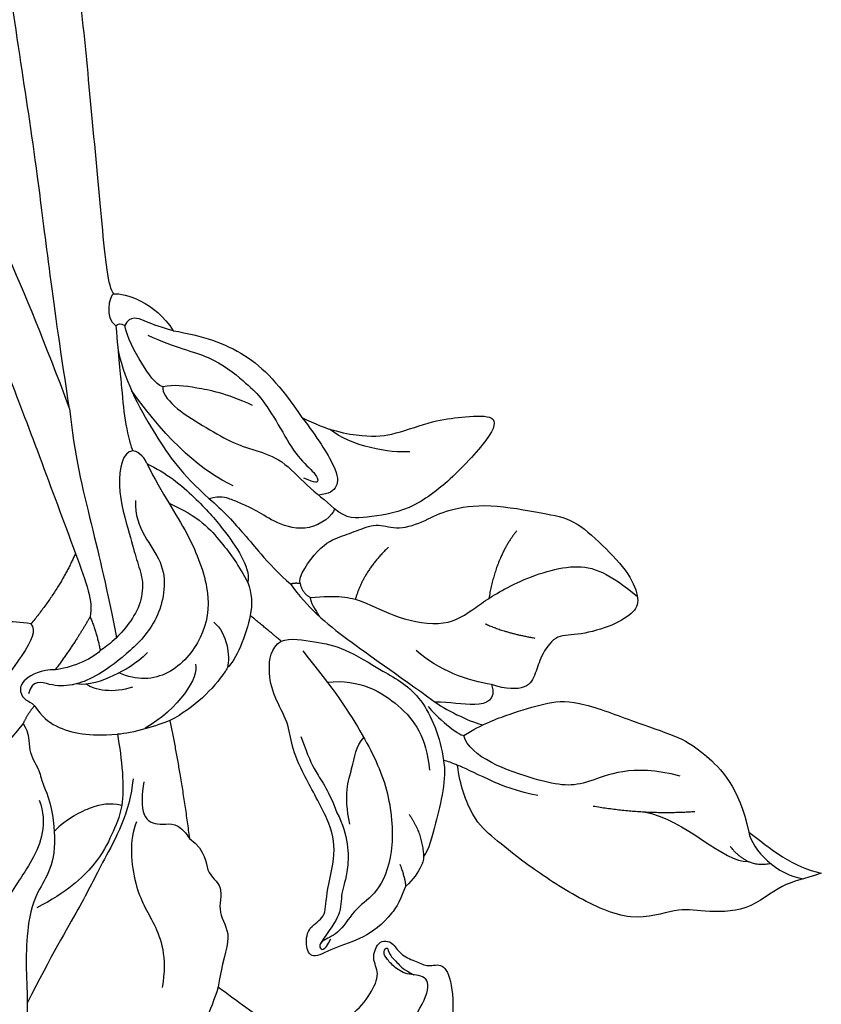
# Model space of a CAD drawing. Units: millimetres. Extents: x 2528 to 6728, y 2047 to 3532.
# Drawn here: x 6565 to 6575, y 2960 to 2972 of the extents above; entities that cross this region are included whole.
import ezdxf

# ---------------------------------------------------------------- set-up
doc = ezdxf.new("R2010")
doc.units = ezdxf.units.MM
doc.layers.add('2018-圖筆規範-陰影線', color=8, linetype='Continuous')
doc.layers.add('H-08.木作(細線)', color=8, linetype='Continuous')

# ---------------------------------------------------------------- blocks, each defined once
blk = doc.blocks.new('SE-21110L')
at = {"layer": 'H-08.木作(細線)'}
blk.add_open_spline([(511.64, -461.89), (361.67, -488.48), (272.82, -511.31), (196.66, -540.48), (131.93, -574.73), (82.43, -617.85), (44.35, -667.31), (27.85, -725.65), (26.2, -729.82), (19.25, -733.79), (-0.13, -730.81), (-21.99, -715.92), (-22.99, -715.42), (-36.4, -739.75), (-43.36, -746.2), (-55.28, -750.17), (-70.19, -745.21), (-75.65, -735.28), (-79.63, -710.95), (-79.63, -711.45), (-92.54, -717.41), (-106.46, -713.43), (-111.42, -704.5), (-106.95, -664.78), (-107.95, -666.27), (-121.36, -672.72), (-144.22, -672.72), (-158.13, -671.23), (-169.06, -661.31), (-168.63, -661.29), (-201.92, -685.62), (-225.76, -708.46), (-240.67, -725.83), (-253.09, -738.74), (-259.05, -750.16), (-260.45, -756.04), (-259.28, -771.22), (-257.33, -779.98), (-257.73, -785.84), (-265.71, -791.82), (-278.16, -796.8), (-287.63, -796.8), (-304.07, -794.31), (-317.03, -787.34), (-328.99, -773.89), (-339.95, -737.05), (-339.45, -701.7), (-339.95, -701.7), (-348.92, -713.15), (-354.4, -725.6), (-359.23, -738.85), (-371.45, -759.74), (-377.68, -765.97), (-390.15, -768.46), (-401.69, -766.28), (-405.74, -756.94), (-406.68, -749.46), (-407.3, -746.97), (-414.47, -755.38), (-417.9, -766.91), (-427.25, -780.92), (-437.85, -792.14), (-447.83, -796.81), (-459.99, -796.19), (-471.83, -786.84), (-476.2, -767.22), (-477.76, -759.12), (-478.45, -760.07), (-489.05, -769.1), (-511.81, -781.25), (-530.82, -788.11), (-548.59, -790.6), (-563.24, -790.29), (-579.46, -787.17), (-595.04, -781.56), (-602.53, -772.22), (-603.77, -764.43), (-604.08, -751.04), (-599.41, -729.54), (-587.25, -706.49), (-571.66, -686.24), (-555.76, -672.85), (-546.1, -666), (-545.16, -665.37), (-555.14, -661.32), (-558.57, -652.29), (-556.7, -643.57), (-552.03, -637.89), (-542.36, -631.98), (-531.45, -627.61), (-516.49, -620.45), (-515.55, -618.58), (-534.26, -617.33), (-552.96, -609.24), (-560.13, -601.76), (-565.74, -589.92), (-565.75, -576.77), (-561.39, -568.98), (-553.9, -565.87), (-550.16, -563.69), (-549.54, -562.75), (-567.93, -560.57), (-713.32, -534.13), (-837.33, -472.17), (-958.09, -390.64), (-1091.89, -256.94), (-1183.27, -129.76), (-1219.17, -22.15), (-1255.13, 94.85), (-1293.93, 158.1), (-1318.43, 170.34), (-1344.97, 170.34), (-1365.39, 158.1), (-1381.73, 147.9), (-1393.98, 147.9), (-1406.69, 175.6), (-1406.69, 210.74), (-1389.11, 220.33), (-1374.72, 246.68), (-1361.93, 259.46), (-1338.76, 259.46), (-1322.77, 254.67), (-1319.57, 249.08), (-1311.58, 261.86), (-1303.59, 265.85), (-1283.61, 260.26), (-1271.87, 261.02), (-1254.37, 272.51), (-1217.37, 262.52), (-1190.81, 245.66), (-1185.8, 234.65), (-1186.8, 234.65), (-1183.3, 245.16), (-1188.31, 255.68), (-1199.33, 276.21), (-1211.36, 296.24), (-1211.36, 308.37), (-1204.85, 313.88), (-1198.33, 314.38), (-1193.32, 312.38), (-1192.32, 313.88), (-1195.33, 327.9), (-1195.83, 346.43), (-1188.81, 349.94), (-1180.29, 353.44), (-1171.27, 352.44), (-1157.74, 347.93), (-1157.74, 347.93), (-1149.72, 362.45), (-1155.93, 383.33), (-1163.14, 397.75), (-1171.16, 420.17), (-1174.37, 436.99), (-1160.74, 446.6), (-1154.33, 449.01), (-1148.72, 449.01), (-1149.52, 449.01), (-1153.53, 465.03), (-1146.31, 484.25), (-1136.69, 489.06), (-1129.48, 492.26), (-1117.45, 489.86), (-1114.25, 489.86), (-1109.44, 499.47), (-1088.58, 537.26), (-1072.55, 550.88), (-1058.12, 555.68), (-1042.89, 554.08), (-1029.26, 547.67), (-1029.26, 540.47), (-1014.03, 562.09), (-998.8, 584.52), (-989.19, 621.36), (-982.77, 649.39), (-963.54, 673.42), (-953.92, 679.03), (-941.89, 675.03), (-937.88, 670.22), (-933.08, 669.42), (-929.07, 674.22), (-923.46, 681.43), (-917.04, 695.05), (-903.42, 702.26), (-898.01, 708.78), (-882.97, 713.29), (-872.44, 707.27), (-869.43, 699.25), (-867.92, 689.73), (-869.43, 676.2), (-867.92, 671.69), (-858.39, 681.72), (-850.37, 684.22), (-836.33, 683.72), (-829.31, 678.21), (-829.31, 677.71), (-820.78, 691.74), (-821.28, 702.26), (-813.26, 714.29), (-807.24, 717.8), (-784.67, 718.3), (-781.16, 719.3), (-774.64, 730.32), (-765.11, 735.84), (-747.56, 728.82), (-744.05, 726.32), (-739.54, 739.85), (-736.03, 752.87), (-727.5, 758.39), (-713.96, 768.91), (-704.93, 770.91), (-694.9, 766.4), (-686.38, 763.9), (-677.35, 755.88), (-675.34, 751.87), (-655.78, 765.9), (-645.71, 784.03), (-636.68, 788.04), (-617.63, 795.55), (-597.07, 802.07), (-584.03, 805.07), (-577, 803.57), (-572.49, 795.55), (-560.96, 778.06), (-562.22, 768.02), (-556.89, 756.74), (-557.2, 757.36), (-538.37, 757.99), (-525.51, 756.11), (-518.29, 752.97), (-510.76, 744.51), (-513.58, 725.7), (-520.8, 720.37), (-524.57, 713.16), (-525.19, 707.83), (-520.17, 706.26), (-508.25, 706.89), (-492.88, 707.51), (-470.91, 703.44), (-456.16, 697.17), (-448.32, 690.58), (-441.42, 680.55), (-437.02, 669.26), (-436.08, 658.92), (-435.46, 648.88), (-426.67, 641.87), (-413.03, 633.05), (-393.76, 622.62), (-387.34, 612.2), (-388.14, 598.56), (-392.15, 594.55), (-391.35, 588.13), (-383.32, 581.72), (-374.49, 570.49), (-367.27, 556.85), (-363.26, 541.61), (-364.86, 528.78), (-372.89, 523.96), (-383.32, 517.55), (-391.35, 515.14), (-397.77, 515.14), (-397.77, 510.33), (-392.96, 494.29), (-396.17, 476.64), (-395.37, 457.39), (-399.38, 446.96), (-417.84, 418.09), (-429.08, 399.64), (-459.58, 384.4), (-462.79, 381.19), (-487.68, 378.78), (-508.55, 381.19), (-539.05, 386), (-552.7, 395.63), (-568.76, 417.28), (-580.8, 442.95), (-571.97, 495.09), (-559.93, 512.74), (-543.87, 518.35), (-531.83, 522.36), (-523, 521.56), (-515.55, 518.9), (-512.29, 510.17)], degree=3, dxfattribs=at)
blk = doc.blocks.new('SE-21214L')
at = {"color": 8}
for points, degree in [([(2198.784, 1007.447), (2198.877, 1008.78), (2198.877, 1011.981), (2200.801, 1013.905), (2202.71, 1015.007), (2204.477, 1014.947), (2205.83, 1014.583), (2206.119, 1013.545), (2207.245, 1013.243), (2207.558, 1013.556), (2207.737, 1013.973), (2207.438, 1014.895), (2207.798, 1015.849), (2207.942, 1016.594), (2208.786, 1017.114), (2208.277, 1018.297), (2206.135, 1020.2), (2205.301, 1019.863), (2205.249, 1020.472), (2205.186, 1021.329), (2204.442, 1021.413), (2202.99, 1021.312), (2202.096, 1022.009), (2201.859, 1022.894), (2199.04, 1023.095), (2195.925, 1022.26), (2193.163, 1020.665), (2192.14, 1018.894), (2191.203, 1017.269)], 3), ([(2221.113, 995.462), (2221.317, 995.108), (2223.73, 994.859), (2224.909, 995.539), (2225.923, 996.125), (2227.086, 996.797), (2227.416, 998.028), (2229.06, 998.977), (2230.38, 999.495), (2232.296, 1001.188), (2234.076, 1004.402), (2234.908, 1005.842), (2234.826, 1008.288), (2234.527, 1010.745), (2233.667, 1012.234), (2232.822, 1012.46), (2231.189, 1011.862), (2229.428, 1010.548), (2228.698, 1009.531), (2227.067, 1009.728), (2226.113, 1010.159), (2225.033, 1010.448), (2224.194, 1009.398), (2223.843, 1008.51)], 3), ([(2218.673, 1010.078), (2218.596, 1009.752), (2218.495, 1009.438), (2218.358, 1009.2)], 3), ([(2198.784, 1007.447), (2197.2, 1008.057), (2195.223, 1008.587), (2193.657, 1009.006), (2193.155, 1008.805)], 3), ([(2217.636, 996.828), (2218.146, 997.123), (2218.98, 998.567), (2219.789, 999.968), (2220.191, 1002.854), (2220.733, 1005.594), (2219.326, 1008.176), (2218.358, 1009.2)], 3), ([(2223.843, 1008.51), (2223.298, 1009.361), (2222.146, 1008.696), (2221.369, 1007.194), (2220.796, 1006.533)], 3), ([(2204.689, 1000.239), (2204.74, 1001.606), (2203.585, 1002.268), (2203.88, 1003.784), (2202.142, 1004.447), (2201.946, 1006.097), (2199.985, 1006.686), (2198.784, 1007.447)], 3), ([(2220.705, 995.027), (2220.246, 996.74), (2220.246, 999.778), (2220.592, 1003.431), (2220.796, 1006.533)], 3), ([(2199.695, 993.557), (2198.286, 994.967), (2196.017, 994.967), (2193.879, 996.201), (2192.066, 997.612), (2190.378, 999.226), (2188.934, 1000.167), (2188.448, 1001.618), (2187.066, 1002.316), (2185.569, 1002.076), (2185.514, 1001.107)], 3), ([(2205.574, 995.871), (2204.556, 996.459), (2203.672, 997.338), (2204.182, 998.458), (2205.06, 999.083), (2204.689, 1000.239)], 3), ([(2209.497, 994.69), (2207.338, 997.379), (2204.689, 1000.239)], 2), ([(2229.045, 989.028), (2229.413, 990.765), (2230.658, 992.921), (2231.8, 994.063), (2234.171, 995.432), (2235.255, 996.516), (2236.791, 998.052), (2236.099, 998.747), (2232.048, 998.592), (2228.795, 997.834), (2226.727, 995.903), (2225.996, 995.171), (2225.996, 994.152)], 3), ([(2217.636, 996.828), (2217.636, 996.253), (2217.636, 994.348)], 2), ([(2203.593, 995.737), (2203.197, 995.052), (2202.549, 994.403), (2200.8, 993.668), (2199.695, 993.557)], 3), ([(2206.784, 992.739), (2205.822, 993.898), (2204.516, 995.205), (2203.593, 995.737)], 3), ([(2220.705, 995.027), (2220.94, 995.163), (2221.113, 995.462)], 2), ([(2217.636, 994.348), (2216.58, 994.957), (2214.857, 995.45), (2214.285, 995.332)], 3), ([(2221.552, 987.837), (2221.552, 988.858), (2221.197, 991.316), (2221.001, 992.05), (2220.705, 994.194), (2220.705, 995.027)], 3), ([(2209.497, 994.69), (2208.79, 994.293), (2207.431, 993.433), (2206.784, 992.739)], 3), ([(2219.103, 992.952), (2218.769, 993.527), (2218.228, 994.072), (2217.636, 994.348)], 3), ([(2225.996, 994.152), (2225.6, 994.38), (2223.807, 993.9), (2222.993, 991.92), (2222.851, 990.522), (2222.574, 989.49), (2222.379, 988.886), (2222.139, 988.256), (2221.552, 987.837)], 3), ([(2225.019, 981.246), (2224.76, 981.395), (2224.426, 982.45), (2224.774, 984.682), (2225.058, 986.65), (2225.656, 988.143), (2226.307, 989.701), (2225.961, 991.983), (2226.045, 993.368), (2225.996, 994.152)], 3), ([(2203.592, 987.855), (2203.405, 988.552), (2202.431, 989.114), (2202.069, 990.466), (2201.535, 991), (2200.82, 992.546), (2199.695, 993.557)], 3), ([(2220.762, 983.502), (2219.913, 985.458), (2219.162, 988.261), (2217.178, 991.698), (2214.765, 993.091), (2211.519, 993.091), (2210.062, 991.554), (2209.757, 990.402)], 3), ([(2229.045, 989.028), (2228.71, 990.502), (2227.959, 992.85), (2227.15, 993.505), (2226.478, 993.325), (2226.023, 992.87)], 3), ([(2204.87, 987.69), (2204.661, 988.469), (2204.661, 989.514), (2205.339, 991.055), (2206.125, 992.049), (2206.784, 992.739)], 3), ([(2220.762, 983.502), (2221.098, 984.756), (2221.098, 987.266), (2220.666, 989.741), (2220.152, 991.673), (2219.569, 992.683), (2219.103, 992.952)], 3), ([(2211.838, 990.951), (2210.804, 990.857), (2209.461, 990.311), (2207.96, 989.511), (2207.554, 988.809)], 3), ([(2220.817, 982.33), (2220.376, 981.89), (2218.507, 982.808), (2216.593, 985.696), (2215.798, 986.771), (2215.149, 987.894), (2213.992, 988.72), (2212.492, 988.976), (2211.063, 988.915), (2210.376, 988.731), (2210.075, 988.643)], 3), ([(2228.094, 979.527), (2229.004, 981.103), (2230.089, 983.845), (2229.712, 986.704), (2229.045, 989.028)], 3), ([(2203.592, 987.855), (2200.66, 987.855), (2197.786, 987.855), (2196.89, 988.541)], 3), ([(2210.075, 988.643), (2209.24, 988.576), (2208.043, 987.885), (2207.398, 987.26)], 3), ([(2211.287, 986.826), (2210.764, 987.812), (2210.075, 988.643)], 2), ([(2204.87, 987.69), (2204.204, 987.69), (2203.592, 987.855)], 2), ([(2207.398, 987.26), (2206.851, 986.589), (2205.619, 986.039), (2204.921, 986.442), (2204.751, 987.075), (2204.931, 987.4), (2204.87, 987.69)], 3), ([(2224.985, 977.699), (2223.684, 979.395), (2222.281, 983.135), (2221.651, 985.489), (2221.552, 987.837)], 3), ([(2211.287, 986.826), (2209.555, 987.146), (2207.398, 987.26)], 2), ([(2213.708, 983.648), (2213.219, 984.495), (2212.411, 985.896), (2211.71, 986.596), (2211.287, 986.826)], 3), ([(2208.625, 984.307), (2207.982, 983.194), (2206.62, 981.832), (2202.52, 980.315), (2199.736, 979.879), (2197.479, 979.125), (2196.256, 977.007), (2194.766, 974.947), (2194.766, 974.061), (2195.26, 972.217), (2195.342, 970.866), (2194.624, 969.788), (2193.269, 970.137), (2191.575, 971.325), (2190.443, 972.663), (2189.609, 976.109), (2189.777, 977.772), (2190.143, 978.406)], 3), ([(2213.708, 983.648), (2211.411, 984.317), (2208.613, 984.307)], 2), ([(2220.34, 977.671), (2222.601, 973.755), (2225.027, 969.003), (2231.179, 957.241), (2234.269, 951.678), (2234.1, 950.937), (2233.459, 950.359), (2231.992, 949.513), (2231.258, 949.916), (2230.319, 951.236), (2226.087, 960.207), (2222.978, 966.907), (2220.288, 972.252), (2215.835, 979.965), (2213.708, 983.648)], 3), ([(2220.762, 983.502), (2221.068, 983.023), (2220.922, 982.478), (2220.817, 982.33)], 3), ([(2226.064, 976.62), (2224.668, 978.016), (2223.257, 979.427), (2221.764, 980.92), (2220.901, 982.116), (2220.817, 982.33)], 3), ([(2225.019, 981.246), (2224.881, 980.731), (2225.222, 979.458), (2225.953, 977.602), (2226.45, 977.029)], 3), ([(2228.094, 979.527), (2227.644, 978.533), (2227.455, 977.829), (2227.128, 976.871), (2226.45, 977.029)], 3), ([(2227.507, 975.263), (2227.988, 975.743), (2228.755, 977.536), (2228.094, 979.527)], 3), ([(2226.064, 976.62), (2226.254, 976.62), (2226.372, 976.739), (2226.45, 977.029)], 3), ([(2227.509, 975.252), (2227.171, 975.162), (2226.014, 975.746), (2226.064, 976.62)], 3)]:
    blk.add_open_spline(points, degree=degree, dxfattribs=at)
for points, knots in [([(2196.214, 1008.315), (2195.414, 1009.596), (2195.012, 1011.584), (2195.497, 1013.957), (2197.198, 1014.833), (2198.641, 1015.938), (2198.99, 1017.466), (2201.349, 1018.452), (2204.073, 1018.061), (2206.797, 1017.731), (2207.588, 1016.87), (2206.698, 1015.861), (2206.631, 1014.911), (2206.755, 1014.166), (2206.938, 1013.849), (2207.394, 1013.849), (2207.013, 1014.23), (2206.971, 1015.054), (2206.877, 1015.532), (2207.043, 1016.229)], [0.097819, 0.097819, 0.097819, 0.097819, 1, 2, 3, 4, 5, 6, 7, 8, 9, 10, 11, 12, 13, 14, 15, 16, 17, 17, 17, 17]), ([(2210.906, 1012.361), (2209.716, 1012.745), (2208.356, 1012.809), (2206.79, 1012.441), (2205.114, 1011.306), (2203.684, 1010.817), (2204.178, 1009.894), (2205.189, 1009.311), (2206.302, 1009.855), (2207.243, 1008.961), (2209.837, 1007.76), (2211.013, 1006.264), (2212.194, 1003.043), (2213.087, 1001.398), (2214.07, 1000.415), (2214.701, 998.661), (2215.693, 997.351), (2216.887, 996.627), (2217.636, 996.828)], [2.702025, 2.702025, 2.702025, 2.702025, 3, 4, 5, 6, 7, 8, 9, 10, 11, 12, 13, 14, 15, 16, 17, 18, 18, 18, 18]), ([(2213.024, 1012.041), (2212.847, 1012.205), (2212.226, 1012.381), (2211.554, 1012.47), (2210.906, 1012.361)], [1.7736068, 1.7736068, 1.7736068, 1.7736068, 2, 2.5720821, 2.5720821, 2.5720821, 2.5720821]), ([(2218.358, 1009.2), (2217.71, 1010.054), (2215.115, 1011.27), (2213.592, 1012.024), (2213.024, 1012.041)], [0, 0, 0, 0, 1, 1.733376, 1.733376, 1.733376, 1.733376]), ([(2214.285, 995.332), (2214.139, 995.368), (2212.755, 995.499), (2211.124, 995.359), (2209.497, 994.69)], [0.945017, 0.945017, 0.945017, 0.945017, 1, 2, 2, 2, 2]), ([(2218.57, 984.399), (2217.146, 985.498), (2217.154, 988.414), (2213.917, 990.283), (2211.234, 990.126), (2208.862, 989.57), (2207.905, 989.06), (2207.554, 988.809)], [0, 0, 0, 0, 1, 2, 3, 4, 4.837667, 4.837667, 4.837667, 4.837667]), ([(2207.554, 988.809), (2207.433, 988.719), (2207.004, 988.383), (2206.439, 987.687), (2206.071, 986.515), (2205.206, 986.945)], [4.904887, 4.904887, 4.904887, 4.904887, 5, 6, 7, 7, 7, 7]), ([(2220.34, 977.671), (2218.37, 979.641), (2215.67, 983.334), (2213.235, 986.578), (2211.323, 988.902)], [0, 0, 0, 0, 1, 1.998207, 1.998207, 1.998207, 1.998207]), ([(2208.625, 984.307), (2208.479, 984.85), (2207.508, 985.11), (2203.931, 985.332), (2202.41, 985.063)], [0, 0, 0, 0, 1, 1.86699, 1.86699, 1.86699, 1.86699]), ([(2220.34, 977.671), (2224.794, 972.622), (2230.393, 966.796), (2234.451, 962.135), (2240.602, 955.391), (2244.692, 950.984), (2247.62, 947.797)], [0, 0, 0, 0, 1, 2, 3, 3.952128, 3.952128, 3.952128, 3.952128]), ([(2227.507, 975.263), (2227.558, 974.762), (2230.123, 972.196), (2235.611, 966.709), (2240.06, 962.26), (2244.95, 956.879), (2248.005, 953.824), (2250.521, 951.251)], [0.020014, 0.020014, 0.020014, 0.020014, 1, 2, 3, 4, 5, 5, 5, 5])]:
    blk.add_open_spline(points, degree=3, knots=knots, dxfattribs=at)
at = {"layer": '2018-圖筆規範-陰影線', "color": 8}
for points, degree in [([(2226.33, 1028.753), (2225.179, 1027.895), (2225.554, 1026.166)], 2), ([(2223.797, 1020.717), (2225.08, 1022.939), (2224.519, 1026.571), (2225.536, 1027.59)], 3), ([(2222.079, 1018.088), (2223.733, 1020.952), (2225.823, 1023.115)], 2), ([(2226.913, 1021.033), (2225.572, 1018.17), (2222.589, 1016.939), (2221.285, 1015.144), (2219.517, 1010.29), (2220.345, 1009.191)], 3), ([(2220.84, 996.496), (2222.035, 997.692), (2222.81, 999.034), (2223.199, 1001.41), (2224.791, 1004.168), (2226.804, 1004.708), (2229.211, 1005.353), (2233.188, 1007.649), (2233.741, 1009.713), (2233.741, 1011.947)], 3), ([(2218.015, 998.244), (2217.452, 1001.158), (2216.374, 1004.695), (2214.787, 1007.958), (2211.954, 1010.631), (2209.378, 1011.352), (2208.01, 1010.8), (2206.083, 1011.1), (2205.123, 1010.546), (2204.571, 1010.546), (2204.571, 1011.128), (2205.487, 1010.883)], 3), ([(2217.503, 1000.628), (2218.943, 1002.068), (2219.448, 1005.094), (2218.816, 1007.452), (2217.341, 1008.928)], 3), ([(2226.473, 1005.819), (2226.825, 1007.133), (2227.741, 1008.72)], 2), ([(2211.662, 1007.288), (2212.815, 1005.793), (2214.511, 1005.228), (2215.593, 1004.499), (2216.309, 1004.539)], 3), ([(2203.395, 997.089), (2202.258, 997.393), (2199.988, 999.663), (2199.415, 1001.802), (2198.239, 1003.839), (2196.552, 1004.813)], 3), ([(2232.116, 1003.659), (2230.123, 1003.659), (2227.814, 1004.992)], 2), ([(2226.293, 998.221), (2224.153, 997.978), (2222.527, 998.706)], 2), ([(2203.593, 995.737), (2202.957, 996.104), (2201.815, 996.41), (2199.981, 996.902), (2197.309, 996.558), (2195.402, 995.738)], 3), ([(2231.658, 995.483), (2230.826, 994.651), (2229.576, 992.486), (2229.576, 990.794)], 3), ([(2215.887, 992.897), (2215.887, 994.016), (2214.902, 995.001), (2214.285, 995.332)], 3), ([(2213.172, 993.674), (2212.766, 994.378), (2210.359, 994.645), (2208.16, 993.815)], 3), ([(2219.754, 986.11), (2220.317, 987.999), (2219.979, 990.251), (2219.549, 991.855), (2219.103, 992.952)], 3), ([(2209.609, 991.594), (2208.587, 991.004), (2207.939, 989.881), (2207.939, 989.304)], 3), ([(2223.103, 988.471), (2222.59, 986.555), (2222.59, 983.766), (2223.623, 979.909)], 3), ([(2227.676, 986.224), (2227.2, 984.448), (2226.212, 982.738), (2225.59, 981.679), (2225.019, 981.246)], 3)]:
    blk.add_open_spline(points, degree=degree, dxfattribs=at)
at = {"layer": 'H-08.木作(細線)', "color": 8}
for points, degree in [([(2227.871, 1031.525), (2226.79, 1030.9), (2225.96, 1030.07), (2223.087, 1029.596), (2221.34, 1027.359), (2220.602, 1026.08), (2218.057, 1024.611), (2217.034, 1020.794), (2216.669, 1016.972), (2216.669, 1014.542), (2216.669, 1012.965), (2217.854, 1010.912), (2218.673, 1010.078)], 3), ([(2226.957, 1026.483), (2227.028, 1028.065), (2227.028, 1030.064), (2227.871, 1031.525)], 3), ([(2226.957, 1026.483), (2226.25, 1027.305), (2226.025, 1029.552), (2226.897, 1030.913)], 3), ([(2220.345, 1009.191), (2221.591, 1009.607), (2223.223, 1010.549), (2225.05, 1011.752), (2226.421, 1012.982), (2227.681, 1016.743), (2228.687, 1019.306), (2229.012, 1020.945), (2228.735, 1024.252), (2226.957, 1026.483)], 3), ([(2220.401, 1015.05), (2219.237, 1013.033), (2218.985, 1010.763), (2218.673, 1010.078)], 3), ([(2211.739, 1011.213), (2211.247, 1012.065), (2210.906, 1012.361)], 2), ([(2214.454, 1009.696), (2214.085, 1011.073), (2213.024, 1012.041)], 2), ([(2211.693, 1006.221), (2211.094, 1007.668), (2209.283, 1009.185), (2208.021, 1009.523), (2207.087, 1010.457), (2205.842, 1010.457), (2204.85, 1010.577)], 3), ([(2220.796, 1006.533), (2220.857, 1007.497), (2221.304, 1009.163), (2221.607, 1009.689)], 3), ([(2220.317, 1006.371), (2220.131, 1007.065), (2220.131, 1008.993), (2220.345, 1009.191)], 3), ([(2223.843, 1008.51), (2223.128, 1007.271), (2222.398, 1005.448), (2222.497, 1003.601)], 3), ([(2213.898, 1001.509), (2213.216, 1002.691), (2212.834, 1003.352), (2212.37, 1005.085), (2211.693, 1006.221)], 3), ([(2200.601, 991.629), (2199.832, 992.962), (2197.423, 993.854), (2194.181, 993.82), (2191.197, 995.543), (2188.36, 997.124), (2187.089, 998.26), (2186.136, 1000.207), (2186.025, 1001.273), (2186.195, 1001.829), (2186.861, 1001.992)], 3), ([(2205.287, 995.234), (2203.559, 996.423), (2199.83, 997.091), (2197.49, 997.718), (2193.715, 998.289), (2190.511, 999.037)], 3), ([(2220.84, 996.496), (2220.555, 996.781), (2220.303, 997.722)], 2), ([(2221.113, 995.462), (2220.743, 995.909), (2220.84, 996.496)], 2), ([(2226.875, 978.501), (2227.362, 980.318), (2228.473, 982.244), (2228.473, 985.065), (2228.428, 986.171), (2227.806, 988.198), (2226.968, 990.226), (2226.948, 991.794), (2226.689, 992.369), (2226.459, 992.307), (2226.245, 991.508)], 3)]:
    blk.add_open_spline(points, degree=degree, dxfattribs=at)

msp = doc.modelspace()

# ---------------------------------------------------------------- block references
for name, p, xscale, yscale, zscale, rotation in [('SE-21110L', (6540.221, 2975.945), 0.02000000000000002, 0.02000000000000002, 0.02000000000000002, 187.9070730663462), ('SE-21214L', (6133.514, 2751.45), -0.1992385995182346, 0.1992385995182346, 0.1992385995182346, 230.3209705150694)]:
    msp.add_blockref(name, p, dxfattribs=dict(xscale=xscale, yscale=yscale, zscale=zscale, rotation=rotation))

doc.saveas('drawing.dxf')
